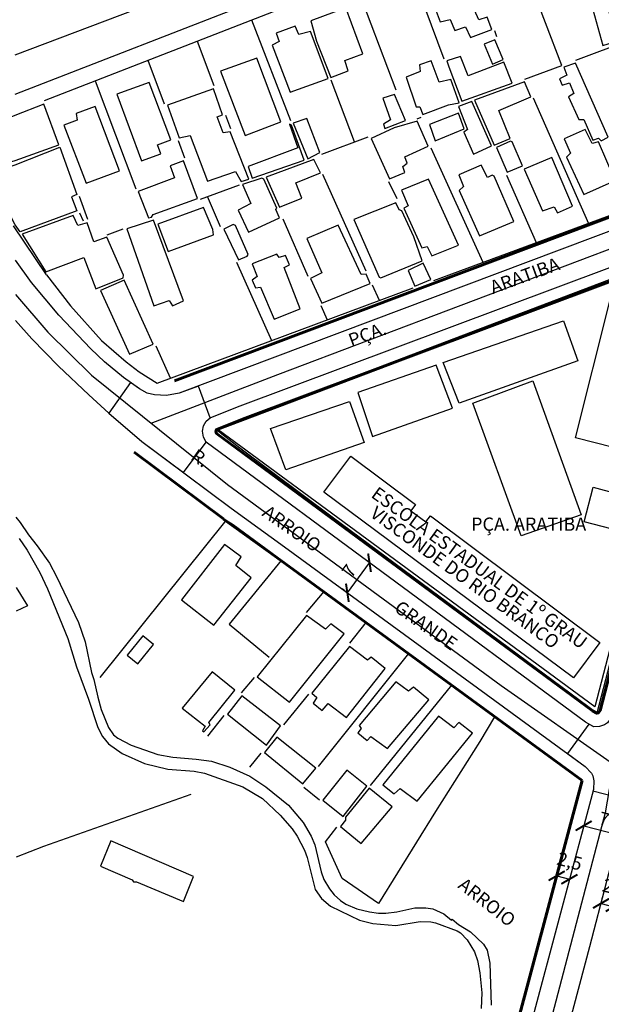
# Model space of a CAD drawing. Units: millimetres. Extents: x 175870 to 178336, y 1665781 to 1669149.
# Drawn here: x 177831 to 177941, y 1668446 to 1668632 of the extents above; entities that cross this region are included whole.
import ezdxf
from ezdxf.enums import TextEntityAlignment as Align

# ---------------------------------------------------------------- set-up
doc = ezdxf.new("R2010")
doc.units = ezdxf.units.MM
doc.header["$LTSCALE"] = 10
doc.header["$PDMODE"] = 2
doc.header["$PDSIZE"] = 2
doc.layers.add('Cotas_Coordenadas', color=7, linetype='Continuous', lineweight=20)
doc.layers.add('Traçado_Viário', color=7, linetype='Continuous', lineweight=60)
for name, color, linetype in [('V-AREA_VERDE', 3, 'Continuous'), ('V-ARROIO', 5, 'Continuous'), ('V-EDIFICACAO', 2, 'Continuous'), ('V-EDIFICACAO_IDENTIFICADA', 6, 'Continuous'), ('V-LOTE', 1, 'Continuous'), ('V-NOME_DOS_LOGRADOUROS', 7, 'Continuous'), ('V-QUADRA', 6, 'Continuous'), ('V-TESTADA', 141, 'Continuous')]:
    doc.layers.add(name, color=color, linetype=linetype)
doc.layers.add('V-CRUZAMENTO', color=1, linetype='Continuous', plot=False)
doc.layers.add('V-EIXO_DE_LOGRADOURO', color=3, linetype='Continuous', plot=False)
doc.styles.get("Standard").update_dxf_attribs({"font": 'ARIAL.TTF'})
doc.dimstyles.new('ISO-25', dxfattribs={"dimtxt": 2.5, "dimasz": 2.5, "dimexe": 1.25, "dimexo": 0.625, "dimtad": 1, "dimtxsty": 'Standard', "dimblk": 'ARCHTICK', "dimcen": 0, "dimadec": 0, "dimazin": 0, "dimtfac": 1, "dimtmove": 0, "dimatfit": 3, "dimldrblk": 'ARCHTICK', "dimfxl": 0, "dimarcsym": 0})

# ---------------------------------------------------------------- blocks, each defined once
blk = doc.blocks.new('_ArchTick')
at = {"color": 0, "const_width": 0.15}
blk.add_lwpolyline([(-0.5, -0.5), (0.5, 0.5)], dxfattribs=at)
blk = doc.blocks.new('*D47')
at = {"layer": 'Cotas_Coordenadas', "color": 0, "lineweight": -2}
for p, q in [((177896.27, 1668529.86), (177895.74, 1668530.25)), ((177892.55, 1668523.83), (177896.74, 1668529.51)), ((177892.08, 1668524.17), (177891.54, 1668524.57))]:
    blk.add_line(p, q, dxfattribs=at)
at = {"layer": 'Defpoints', "color": 0}
for p in [(177896.74, 1668529.51), (177896.78, 1668529.49), (177892.58, 1668523.8)]:
    blk.add_point(p, dxfattribs=at)
at = {"layer": 'Cotas_Coordenadas', "color": 0, "lineweight": -2, "xscale": 2.5, "yscale": 2.5, "zscale": 2.5}
for p, rotation in [((177896.74, 1668529.51), 53.57615996642453), ((177892.55, 1668523.83), 233.5761599664245)]:
    blk.add_blockref('_ArchTick', p, dxfattribs=dict(at, rotation=rotation))
at = {"layer": 'Cotas_Coordenadas', "color": 0, "insert": (177893.14, 1668527.78), "char_height": 2.5, "attachment_point": 5, "rotation": 53.5762}
blk.add_mtext('7', dxfattribs=at)
blk = doc.blocks.new('*D50')
at = {"layer": 'Cotas_Coordenadas', "color": 0, "lineweight": -2}
for p, q in [((177937.33, 1668480.01), (177936.95, 1668478.55)), ((177937.26, 1668479.76), (177943.9, 1668478.04)), ((177943.96, 1668478.3), (177943.58, 1668476.83))]:
    blk.add_line(p, q, dxfattribs=at)
at = {"layer": 'Defpoints', "color": 0}
for p in [(177937.49, 1668480.62), (177943.9, 1668478.04), (177944.12, 1668478.9)]:
    blk.add_point(p, dxfattribs=at)
at = {"layer": 'Cotas_Coordenadas', "color": 0, "lineweight": -2, "xscale": 2.5, "yscale": 2.5, "zscale": 2.5}
for p, rotation in [((177937.26, 1668479.76), 165.4812662407269), ((177943.9, 1668478.04), 345.4812662407269)]:
    blk.add_blockref('_ArchTick', p, dxfattribs=dict(at, rotation=rotation))
at = {"layer": 'Cotas_Coordenadas', "color": 0, "insert": (177941.05, 1668480.72), "char_height": 2.5, "attachment_point": 5, "rotation": 345.4813}
blk.add_mtext('7', dxfattribs=at)
blk = doc.blocks.new('*D51')
at = {"layer": 'Cotas_Coordenadas', "color": 0, "lineweight": -2}
for p, q in [((177932.03, 1668469.86), (177931.82, 1668469.08)), ((177932.15, 1668470.29), (177934.56, 1668469.65)), ((177934.45, 1668469.22), (177934.24, 1668468.44))]:
    blk.add_line(p, q, dxfattribs=at)
at = {"layer": 'Defpoints', "color": 0}
for p in [(177932.19, 1668470.47), (177934.56, 1668469.65), (177934.61, 1668469.82)]:
    blk.add_point(p, dxfattribs=at)
at = {"layer": 'Cotas_Coordenadas', "color": 0, "lineweight": -2, "xscale": 2.5, "yscale": 2.5, "zscale": 2.5}
for p, rotation in [((177932.15, 1668470.29), 165.0812894907269), ((177934.56, 1668469.65), 345.0812894907269)]:
    blk.add_blockref('_ArchTick', p, dxfattribs=dict(at, rotation=rotation))
at = {"layer": 'Cotas_Coordenadas', "color": 0, "insert": (177934.53, 1668472.74), "char_height": 2.5, "attachment_point": 5, "rotation": 345.0813}
blk.add_mtext('2,5', dxfattribs=at)
blk = doc.blocks.new('*D52')
at = {"layer": 'Cotas_Coordenadas', "color": 0, "lineweight": -2}
for p, q in [((177940.54, 1668465.07), (177942.95, 1668464.44)), ((177940.68, 1668465.63), (177940.85, 1668466.28)), ((177943.1, 1668464.99), (177943.27, 1668465.65))]:
    blk.add_line(p, q, dxfattribs=at)
at = {"layer": 'Defpoints', "color": 0}
for p in [(177940.52, 1668465.02), (177942.94, 1668464.38), (177942.95, 1668464.44)]:
    blk.add_point(p, dxfattribs=at)
at = {"layer": 'Cotas_Coordenadas', "color": 0, "lineweight": -2, "xscale": 2.5, "yscale": 2.5, "zscale": 2.5}
for p, rotation in [((177940.54, 1668465.07), 165.2634047508941), ((177942.95, 1668464.44), 345.263404750894)]:
    blk.add_blockref('_ArchTick', p, dxfattribs=dict(at, rotation=rotation))
at = {"layer": 'Cotas_Coordenadas', "color": 0, "insert": (177943.11, 1668467.7), "char_height": 2.5, "attachment_point": 5, "rotation": 345.2634}
blk.add_mtext('2,5', dxfattribs=at)

msp = doc.modelspace()

# ---------------------------------------------------------------- linework, layer by layer
at = {"layer": 'Traçado_Viário'}
for p, q in [((177986.5592, 1668611.6097), (177859.8192, 1668563.8997)), ((177852.1927, 1668550.448), (177869.0927, 1668537.808)), ((177869.123, 1668537.7856), (177879.183, 1668530.4956)), ((177879.1753, 1668530.5013), (177936.9452, 1668488.3004)), ((177936.9452, 1668488.3004), (177923.2143, 1668436.7636))]:
    msp.add_line(p, q, dxfattribs=at)
msp.add_lwpolyline([(177872.6912, 1668556.6479), (177963.0291, 1668590.4822), (177963.3998, 1668590.5868), (177963.388, 1668590.3782), (177940.3595, 1668501.5485), (177940.0453, 1668501.1178), (177939.7742, 1668501.0302), (177939.7618, 1668501.0293), (177938.9401, 1668501.4807), (177867.8063, 1668553.9708), (177867.725, 1668554.1256), (177867.6817, 1668554.3502), (177867.7291, 1668554.5687), (177867.7729, 1668554.6506), (177867.8728, 1668554.728)], close=True, dxfattribs=at)
at = {"layer": 'V-AREA_VERDE'}
msp.add_lwpolyline([(177868.09, 1668554.67), (177962.28, 1668590.29), (177939.38, 1668502.26), (177868.09, 1668554.67)], dxfattribs=at)
at = {"layer": 'V-ARROIO'}
for points in [[(177829.85, 1668538.11), (177830.64, 1668537.14), (177832.21, 1668534.76), (177833.87, 1668532.72), (177836.17, 1668529.4), (177837.53, 1668526.9), (177841.7, 1668518.22), (177842.95, 1668514.52), (177844.14, 1668508.78), (177844.61, 1668507.42), (177845.31, 1668504.06), (177845.99, 1668501.72), (177847.35, 1668498.36), (177848.31, 1668496.95), (177849.12, 1668496.34), (177851.63, 1668495.02), (177856.69, 1668493.23), (177859.5, 1668492.72), (177863.92, 1668492.38), (177866.84, 1668491.95), (177870.34, 1668490.85), (177874.08, 1668489.11), (177877.15, 1668487.13), (177881.4, 1668483.68), (177884.18, 1668480.37), (177885.67, 1668477.82), (177886.39, 1668476.12), (177887.58, 1668471.02), (177888.12, 1668469.61), (177889.14, 1668467.83), (177890.05, 1668466.7), (177891.27, 1668465.61), (177892.29, 1668464.95), (177894.33, 1668464.06), (177896.71, 1668463.46), (177898.41, 1668463.23), (177899.81, 1668463.21), (177901.94, 1668463.46), (177905.34, 1668464.25), (177907.38, 1668464.25), (177908.74, 1668464.02), (177910.79, 1668463.12), (177912.27, 1668461.93), (177912.4, 1668462.08), (177913.59, 1668461.08), (177915.85, 1668459.68), (177918.31, 1668457.36), (177918.97, 1668456.22), (177919.48, 1668453.79), (177919.78, 1668445.8)], [(177830.43, 1668534.12), (177831.96, 1668531.87), (177834.38, 1668527.64), (177835.83, 1668524.6), (177839.66, 1668515.2), (177841.31, 1668509.8), (177843.57, 1668503.72), (177845.31, 1668498.36), (177846.2, 1668496.66), (177847.33, 1668495.27), (177849.97, 1668493.44), (177854.14, 1668491.51), (177858.56, 1668490.47), (177863.58, 1668490.11), (177865.49, 1668489.68), (177872.77, 1668487.13), (177876.51, 1668484.92), (177879.85, 1668481.77), (177882.1, 1668479.18), (177883.08, 1668477.78), (177884.44, 1668475.14), (177884.95, 1668473.78), (177886.43, 1668467.7), (177887.65, 1668466.02), (177889.37, 1668464.53), (177894.84, 1668461.89), (177897.35, 1668461.29), (177901.73, 1668460.89), (177906.32, 1668461.68), (177908.32, 1668461.61), (177909.25, 1668461.42), (177913.34, 1668459.89), (177913.97, 1668459.51), (177915.21, 1668458.21), (177916.63, 1668455.88), (177917.18, 1668454.26), (177917.63, 1668451.92), (177918.01, 1668448.18), (177917.86, 1668445.2)]]:
    msp.add_lwpolyline(points, dxfattribs=at)
at = {"layer": 'V-CRUZAMENTO'}
for points in [[(177865.13, 1668554.38), (177865.36, 1668555.44), (177865.82, 1668556.3), (177866.62, 1668556.92), (177864.3553, 1668562.936), (177860.7, 1668561.56), (177858.35, 1668561.16), (177856.04, 1668561.26), (177854.66, 1668561.6), (177853.23, 1668562.39), (177851.5079, 1668563.6063), (177847.4, 1668557.79), (177853.69, 1668552.45), (177861.5662, 1668546.5591), (177865.86, 1668552.3), (177865.34, 1668553.29)], [(177949.2578, 1668498.7514), (177942.66, 1668500.46), (177941.77, 1668499.24), (177941.22, 1668498.87), (177940.26, 1668498.56), (177939.21, 1668498.48), (177938.2569, 1668499.0036), (177934.177, 1668493.4186), (177937.57, 1668490.94), (177938.72, 1668489.68), (177938.96, 1668489.21), (177939.21, 1668488.24), (177939.09, 1668486.64), (177939.0108, 1668486.3427), (177945.6023, 1668484.6357)]]:
    msp.add_lwpolyline(points, close=True, dxfattribs=at)
at = {"layer": 'V-EDIFICACAO'}
for points in [[(177913.75, 1668643.48), (177906.72, 1668640.96), (177910.12, 1668631.84), (177912.02, 1668632.24), (177912.86, 1668630.22), (177914.9, 1668630.89), (177915.84, 1668628.86), (177919.89, 1668630.38), (177918.97, 1668632.72), (177917.42, 1668632.22), (177916.62, 1668634.05), (177917.22, 1668634.32), (177913.75, 1668643.48)], [(177942.44, 1668632.4), (177941.1, 1668637.4), (177938.36, 1668636.52), (177940.87, 1668627.33), (177950.21, 1668630.23), (177949.04, 1668634.38), (177942.44, 1668632.4)], [(177885.62, 1668632.02), (177886.73, 1668628.19), (177889.44, 1668621.33), (177892.71, 1668622.53), (177892.06, 1668624.52), (177895.48, 1668625.78), (177892.27, 1668634.45), (177885.62, 1668632.02)], [(177879.07, 1668629.69), (177879.62, 1668628.11), (177878.31, 1668627.43), (177881.75, 1668618.53), (177888.89, 1668621.08), (177885.58, 1668629.98), (177883.38, 1668629.45), (177882.68, 1668630.98), (177879.07, 1668629.69)], [(177918.41, 1668627.58), (177920, 1668623.84), (177922.03, 1668624.72), (177920.47, 1668628.42), (177918.41, 1668627.58)], [(177868.57, 1668622.5), (177873.2, 1668610.35), (177879.97, 1668612.92), (177875.44, 1668624.96), (177868.57, 1668622.5)], [(177915.41, 1668621.63), (177913.97, 1668625.28), (177911.35, 1668624.46), (177911.73, 1668623.31), (177911.73, 1668623.31), (177914.22, 1668616.82), (177923.72, 1668620.24), (177922.18, 1668624.17), (177915.41, 1668621.63)], [(177906.21, 1668623.72), (177906.35, 1668622.44), (177903.65, 1668621.34), (177905.57, 1668615.78), (177906.29, 1668615.75), (177906.83, 1668614.33), (177911.7, 1668616.13), (177913.68, 1668616.52), (177912.14, 1668620.93), (177909.92, 1668620.4), (177908.41, 1668624.43), (177906.21, 1668623.72)], [(177935.71, 1668624.04), (177933.5, 1668623.28), (177934.09, 1668621.72), (177932.71, 1668621.07), (177933.19, 1668619.84), (177934.56, 1668620.29), (177935.41, 1668618.29), (177934.36, 1668617.64), (177936.32, 1668613.36), (177937.27, 1668613.33), (177938.99, 1668609.45), (177940.09, 1668609.84), (177940.58, 1668609.3), (177941.89, 1668610), (177935.71, 1668624.04)], [(177855.03, 1668620.34), (177848.92, 1668618.12), (177853.6, 1668605.55), (177857.24, 1668606.87), (177856.62, 1668608.58), (177859.12, 1668609.48), (177855.03, 1668620.34)], [(177916.62, 1668617), (177920.34, 1668608.49), (177923.38, 1668609.77), (177921.18, 1668615.06), (177927.29, 1668617.65), (177926.04, 1668620.51), (177916.62, 1668617)], [(177858.54, 1668616.05), (177860.7, 1668609.89), (177862.78, 1668610.34), (177866.1, 1668601.69), (177871.4, 1668603.5), (177872.46, 1668601.61), (177873.88, 1668602.08), (177870.35, 1668611.01), (177869.06, 1668610.83), (177867.89, 1668613.84), (177868.9, 1668614.24), (177867.2, 1668619.18), (177858.54, 1668616.05)], [(177899.23, 1668617.42), (177900.71, 1668613.31), (177899.37, 1668612.48), (177899.67, 1668611.68), (177903.56, 1668613.14), (177901.48, 1668618.1), (177899.23, 1668617.42)], [(177829.71, 1668605.59), (177837.95, 1668608.59), (177835.14, 1668616.25), (177829.64, 1668614.1), (177821.26, 1668610.75), (177824.2, 1668603.97)], [(177841.22, 1668614.51), (177841.44, 1668613.21), (177838.93, 1668612.26), (177843.14, 1668601.29), (177849.42, 1668603.62), (177844.83, 1668615.79), (177841.22, 1668614.51)], [(177916.11, 1668616.73), (177913.56, 1668615.8), (177915.3, 1668611.45), (177914.58, 1668610.96), (177916.42, 1668606.79), (177919.81, 1668608.35), (177916.11, 1668616.73)], [(177908.12, 1668612.42), (177909.17, 1668609.34), (177914.62, 1668611.59), (177913.55, 1668614.53), (177908.12, 1668612.42)], [(177873.78, 1668604.44), (177874.54, 1668602.23), (177884.38, 1668605.69), (177881.96, 1668612.29), (177881.59, 1668612.48), (177883.19, 1668608), (177873.78, 1668604.44)], [(177882.31, 1668612.67), (177885.04, 1668605.89), (177887.31, 1668607.11), (177884.88, 1668613.54), (177882.31, 1668612.67)], [(177901.41, 1668611.79), (177897.06, 1668609.79), (177900.53, 1668602.11), (177903.42, 1668603.35), (177903.06, 1668604.46), (177903.86, 1668605.1), (177903.4, 1668606.32), (177907.86, 1668608.32), (177905.77, 1668613.06), (177901.41, 1668611.79)], [(177938.88, 1668608.81), (177937.55, 1668611.46), (177933.55, 1668609.71), (177934.77, 1668606.97), (177934.02, 1668606.21), (177937.26, 1668599.18), (177943.24, 1668601.81), (177940.05, 1668609.14), (177938.88, 1668608.81)], [(177923.4, 1668609.23), (177920.75, 1668608.05), (177922.8, 1668603.39), (177925.68, 1668604.58), (177923.72, 1668609.1), (177923.4, 1668609.23)], [(177829.73, 1668593.42), (177824.74, 1668603.08), (177829.71, 1668604.78), (177838.17, 1668608.1), (177841.36, 1668599.15), (177840.34, 1668598.7), (177841.35, 1668596.05), (177830.63, 1668592.09)], [(177853, 1668599.73), (177854.9, 1668594.75), (177855.49, 1668594.89), (177855.82, 1668595.38), (177864.22, 1668598.4), (177861.54, 1668605.54), (177859, 1668604.61), (177859.84, 1668602.3), (177853, 1668599.73)], [(177877.16, 1668602.42), (177879.68, 1668596.79), (177883.91, 1668598.46), (177882.77, 1668601.38), (177887.44, 1668603.24), (177886.2, 1668605.8), (177877.16, 1668602.42)], [(177917.84, 1668604.69), (177913.61, 1668602.9), (177914.53, 1668600.68), (177913.73, 1668599.92), (177917.57, 1668591.35), (177924.06, 1668594.04), (177920.3, 1668602.61), (177919.95, 1668602.82), (177919.05, 1668602.36), (177917.84, 1668604.69)], [(177926.02, 1668603.96), (177929.47, 1668596.08), (177931.65, 1668596.83), (177932.31, 1668595.73), (177935.17, 1668596.96), (177931.23, 1668606.15), (177926.02, 1668603.96)], [(177876.73, 1668602.09), (177876.37, 1668602.27), (177872.69, 1668601.04), (177874.26, 1668597.49), (177871.89, 1668596.18), (177873.82, 1668592.07), (177879.7, 1668594.77), (177879.03, 1668596.35), (177879.23, 1668596.61), (177876.73, 1668602.09)], [(177907.88, 1668602.1), (177902.8, 1668600), (177904.03, 1668597.02), (177903.23, 1668596.6), (177906.61, 1668589.05), (177907.65, 1668589.33), (177908.5, 1668587.57), (177913.55, 1668589.58), (177907.88, 1668602.1)], [(177893.79, 1668594.43), (177898.58, 1668583.5), (177898.91, 1668583.4), (177906.71, 1668586.63), (177905.13, 1668591.15), (177902.84, 1668596.08), (177902.38, 1668596.25), (177901.73, 1668597.62), (177893.79, 1668594.43)], [(177841.56, 1668593.29), (177840.65, 1668595.21), (177831.02, 1668591.65), (177835.48, 1668584.52), (177842.69, 1668587.26), (177844.99, 1668581.32), (177850.14, 1668583.4), (177850.19, 1668583.88), (177847.03, 1668591.12), (177844.6, 1668590.24), (177843.29, 1668593.8), (177841.56, 1668593.29)], [(177856.66, 1668593.58), (177858.62, 1668588.37), (177867.2, 1668591.52), (177867.07, 1668592.52), (177865.35, 1668596.74), (177856.66, 1668593.58)], [(177850.81, 1668592.7), (177855.91, 1668578.08), (177858.85, 1668579.1), (177859.48, 1668578.12), (177861.54, 1668579.08), (177855.89, 1668594.32), (177850.81, 1668592.7)], [(177870.95, 1668593.5), (177869.16, 1668592.64), (177871.95, 1668586.8), (177873.62, 1668587.49), (177873.79, 1668587.84), (177871.37, 1668593.28), (177870.95, 1668593.5)], [(177890.83, 1668593.34), (177884.86, 1668590.83), (177887.7, 1668584.36), (177885.58, 1668583.31), (177887.73, 1668578.59), (177896.88, 1668582.33), (177896.12, 1668584.07), (177895.16, 1668584.04), (177890.83, 1668593.34)], [(177874.57, 1668586.05), (177875.49, 1668583.64), (177874.57, 1668582.94), (177875.2, 1668581.54), (177876.09, 1668581.66), (177878.71, 1668575.57), (177883.61, 1668577.55), (177880.57, 1668585.39), (177881.62, 1668585.88), (177880.84, 1668587.64), (177879.63, 1668587.23), (177879.18, 1668587.9), (177874.57, 1668586.05)], [(177906.86, 1668586.19), (177904.05, 1668584.81), (177905.31, 1668581.82), (177908.35, 1668583.06), (177906.86, 1668586.19)], [(177850.33, 1668582.96), (177845.86, 1668580.99), (177851.36, 1668568.94), (177855.8, 1668570.83), (177850.33, 1668582.96)], [(177861.16, 1668522.48), (177867.27, 1668517.69), (177874.34, 1668526.68), (177871.42, 1668529.01), (177872.43, 1668530.64), (177869.31, 1668532.99), (177861.16, 1668522.48)], [(177875.5, 1668507.92), (177881.61, 1668503.15), (177891.95, 1668516.05), (177889.4, 1668517.98), (177888.42, 1668516.97), (177884.82, 1668519.56), (177875.5, 1668507.92)], [(177850.92, 1668512.02), (177852.9, 1668510.38), (177855.89, 1668514.07), (177853.88, 1668515.69), (177850.92, 1668512.02)], [(177885.84, 1668504.87), (177886.8, 1668503.99), (177886.05, 1668502.93), (177887.79, 1668501.58), (177888.93, 1668502.88), (177892.4, 1668500.26), (177899.69, 1668509.52), (177897.04, 1668511.65), (177896.36, 1668511.1), (177892.98, 1668513.64), (177885.84, 1668504.87)], [(177861.3, 1668501.98), (177865.63, 1668498.57), (177865.17, 1668497.7), (177865.4, 1668497.54), (177866.59, 1668498.85), (177866.36, 1668499.29), (177871.24, 1668505.4), (177866.98, 1668508.88), (177861.3, 1668501.98)], [(177901.7, 1668506.97), (177894.77, 1668498.75), (177895.19, 1668498.18), (177894.55, 1668497.34), (177896.27, 1668495.88), (177897.02, 1668496.62), (177900.17, 1668494.39), (177907.94, 1668503.6), (177905.04, 1668505.95), (177904.09, 1668505.23), (177901.7, 1668506.97)], [(177872.57, 1668504.32), (177869.89, 1668500.86), (177877.28, 1668494.98), (177879.87, 1668498.66), (177872.57, 1668504.32)], [(177899.27, 1668487.51), (177901.4, 1668485.8), (177902.56, 1668486.81), (177905.75, 1668484.4), (177916.23, 1668497.27), (177913.66, 1668499.27), (177912.68, 1668498.3), (177909.78, 1668500.5), (177899.27, 1668487.51)], [(177879.23, 1668496.51), (177876.86, 1668493.64), (177884.1, 1668487.67), (177886.59, 1668490.67), (177879.23, 1668496.51)], [(177887.92, 1668484.58), (177891.73, 1668481.5), (177896.24, 1668487.25), (177892.45, 1668490.25), (177887.92, 1668484.58)], [(177892.21, 1668481.36), (177892.2, 1668480.8), (177891.28, 1668479.61), (177895.17, 1668476.4), (177901.01, 1668483.35), (177896.7, 1668486.89), (177892.21, 1668481.36)], [(177847.81, 1668476.9), (177845.82, 1668472.14), (177851.84, 1668469.5), (177852.06, 1668469.17), (177852.64, 1668469.16), (177861.57, 1668465.44), (177863.46, 1668470.17), (177847.81, 1668476.9)]]:
    msp.add_lwpolyline(points, close=True, dxfattribs=at)
at = {"layer": 'V-EDIFICACAO_IDENTIFICADA'}
for points in [[(177935.71, 1668553.16), (177942.22, 1668579.01), (177947.21, 1668577.73), (177948.56, 1668582.84), (177952.76, 1668581.72), (177951.53, 1668576.62), (177956.27, 1668575.23), (177949.86, 1668549.55), (177935.71, 1668553.16)], [(177910.7, 1668567.42), (177933.45, 1668575.26), (177936.13, 1668567.7), (177913.69, 1668559.67), (177910.7, 1668567.42)], [(177894.5, 1668561.69), (177897.28, 1668553.42), (177912.44, 1668558.72), (177909.36, 1668566.86), (177894.5, 1668561.69)], [(177878.02, 1668554.92), (177892.94, 1668560), (177895.7, 1668552.23), (177880.9, 1668547.1), (177878.02, 1668554.92)], [(177893.19, 1668549.66), (177905.44, 1668540.5), (177904.55, 1668539.35), (177907.4, 1668537.27), (177908.26, 1668538.38), (177940.34, 1668514.45), (177935.35, 1668507.76), (177888.11, 1668542.89), (177893.19, 1668549.66)], [(177937.32, 1668537.23), (177939.05, 1668543.83), (177947.19, 1668541.63), (177946.47, 1668538.89), (177948.21, 1668538.41), (177947.29, 1668534.66), (177937.32, 1668537.23)]]:
    msp.add_lwpolyline(points, close=True, dxfattribs=at)
at = {"layer": 'V-EIXO_DE_LOGRADOURO'}
for points in [[(177829.67, 1668625.56), (177858.06, 1668636.4), (177911.12, 1668657.76), (177938.1, 1668668.44), (178046.62, 1668710.56), (178073.75, 1668721.24), (178107.3048, 1668730.9678)], [(177829.76, 1668580.26), (177835.87, 1668573.14), (177844.11, 1668565.01), (177869.9, 1668544.3), (177921.62, 1668506.31), (177942.91, 1668491.42), (177951.3, 1668518.95), (177972.45, 1668600.09), (177995.12, 1668608.14)], [(177972.41, 1668599.94), (177948.73, 1668591.3), (177879.33, 1668565.08), (177855.39, 1668555.87)], [(177942.91, 1668491.42), (177941.3, 1668482.19), (177930.98, 1668442.71), (177925.48, 1668422.76)]]:
    msp.add_lwpolyline(points, dxfattribs=at)
at = {"layer": 'V-LOTE'}
for points in [[(177835.25, 1668616.92), (177914.25, 1668647.69), (177971.42, 1668670.2), (177977.56, 1668648.2)], [(177903.81, 1668643.69), (177910.77, 1668624.85)], [(177893.85, 1668639.81), (177901.71, 1668618.98)], [(177926.11, 1668620.98), (177933.14, 1668623.54), (177926.95, 1668639.77)], [(177874.43, 1668632.2), (177881.77, 1668613.17)], [(177920.37, 1668630.18), (177920.77, 1668629.04)], [(177864.11, 1668628.19), (177867.3, 1668619.78)], [(177935.8, 1668624.58), (177946.06, 1668628.42)], [(177854.79, 1668624.55), (177857.89, 1668616.34)], [(177844.86, 1668620.67), (177852.54, 1668600.22)], [(177893.87, 1668609.1), (177889.49, 1668620.81)], [(177908.9, 1668582.88), (177987.49, 1668611.96), (177986.46, 1668615.62)], [(177927.71, 1668617.45), (177938.18, 1668593.71)], [(177869.48, 1668614.17), (177870.44, 1668611.63)], [(177905.76, 1668613.5), (177906.51, 1668613.8)], [(177887.75, 1668606.81), (177896.48, 1668610.07)], [(177860.53, 1668609.37), (177861.74, 1668606.13)], [(177918.22, 1668586.32), (177908.43, 1668607.91)], [(177896.12, 1668584.64), (177887.9, 1668602.98)], [(177928.33, 1668590.01), (177922.74, 1668602.76)], [(177864.78, 1668598.29), (177872.16, 1668600.99)], [(177900.31, 1668601.6), (177901.89, 1668598.41)], [(177843.44, 1668594.45), (177841.85, 1668598.82)], [(177868.54, 1668593.08), (177866.06, 1668598.76)], [(177841.88, 1668595.72), (177842.54, 1668594.17)], [(177880.31, 1668594.55), (177885.1, 1668583.74)], [(177847.12, 1668591.54), (177850.14, 1668592.7)], [(177867.62, 1668554.8), (177962.87, 1668590.95), (177951.57, 1668546.37), (177939.72, 1668501.08), (177889.94, 1668537.92), (177872.21, 1668551.19), (177867.62, 1668554.8)], [(177878.25, 1668571.47), (177871.64, 1668586.28)], [(177835.64, 1668583.98), (177840.17, 1668578.13), (177846.04, 1668571.55), (177850.69, 1668567.53), (177853.16, 1668565.62), (177856.55, 1668563.46), (177904.99, 1668581.5)], [(177898.61, 1668579.09), (177897.31, 1668582.03)], [(177888.81, 1668575.38), (177887.61, 1668578.12)], [(177859.08, 1668564.4), (177856.36, 1668570.49)], [(177845.8, 1668507.82), (177869.62, 1668537.49)], [(177920.38, 1668500.34), (177870.96, 1668536.68), (177869.62, 1668537.49)], [(177880.04, 1668529.96), (177870.21, 1668517.88), (177877.74, 1668511.68)], [(177829.87, 1668524.85), (177832.01, 1668521.36), (177829.88, 1668520.34)], [(177888.09, 1668524.08), (177884.78, 1668520.09)], [(177893.03, 1668514.27), (177896.1, 1668518.2)], [(177887.12, 1668490.94), (177904.16, 1668512.34)], [(177872.52, 1668504.92), (177875.01, 1668507.78)], [(177912.27, 1668506.37), (177896.89, 1668487.35)], [(177880.51, 1668498.85), (177885.24, 1668504.66)], [(177866.12, 1668496.7), (177869.27, 1668500.63)], [(177920.38, 1668500.34), (177917.62, 1668495.69), (177909.2, 1668482.48), (177898.42, 1668465.06), (177891.59, 1668469.8), (177888.4, 1668476.72), (177890.56, 1668479.48)], [(177874.12, 1668490.84), (177876.26, 1668493.48)], [(177829.97, 1668473.91), (177835.12, 1668475.93), (177863, 1668485.76)], [(177884.3, 1668487.06), (177887.3, 1668484.66)]]:
    msp.add_lwpolyline(points, dxfattribs=at)
at = {"layer": 'V-QUADRA'}
for p, q in [((177829.68, 1668618.15), (177931.73, 1668657.83)), ((177987.44, 1668609.27), (177860.7, 1668561.56)), ((177832.81, 1668582.52), (177829.75, 1668586.77)), ((177837.96, 1668576.35), (177832.81, 1668582.52)), ((177829.77, 1668575.36), (177832.84, 1668571.85)), ((177844, 1668569.99), (177837.96, 1668576.35)), ((177832.84, 1668571.85), (177837.89, 1668566.7)), ((177846.63, 1668567.5), (177844, 1668569.99)), ((177850.2, 1668564.53), (177846.63, 1668567.5)), ((177837.89, 1668566.7), (177843.61, 1668561.29)), ((177853.23, 1668562.39), (177850.2, 1668564.53)), ((177854.66, 1668561.6), (177853.23, 1668562.39)), ((177856.04, 1668561.26), (177854.66, 1668561.6)), ((177843.61, 1668561.29), (177847.4, 1668557.79)), ((177858.35, 1668561.16), (177856.04, 1668561.26)), ((177860.7, 1668561.56), (177858.35, 1668561.16)), ((177847.4, 1668557.79), (177853.69, 1668552.45)), ((177853.69, 1668552.45), (177870.59, 1668539.81)), ((177870.59, 1668539.81), (177880.65, 1668532.52)), ((177880.65, 1668532.52), (177937.57, 1668490.94)), ((177938.43, 1668456.94), (177951.86, 1668508.8)), ((177937.57, 1668490.94), (177938.72, 1668489.68)), ((177938.72, 1668489.68), (177938.96, 1668489.21)), ((177938.96, 1668489.21), (177939.21, 1668488.24)), ((177939.21, 1668488.24), (177939.09, 1668486.64)), ((177939.09, 1668486.64), (177925.63, 1668436.12)), ((177929.15, 1668421.81), (177938.43, 1668456.94))]:
    msp.add_line(p, q, dxfattribs=at)
for points in [[(177871.79, 1668558.98), (177962.25, 1668592.86), (177963.42, 1668593.19), (177964.5, 1668592.96), (177965.31, 1668592.36), (177965.95, 1668591.4), (177965.87, 1668589.99), (177942.66, 1668500.46), (177941.77, 1668499.24), (177941.22, 1668498.87), (177940.26, 1668498.56), (177939.21, 1668498.48), (177937.59, 1668499.37), (177865.86, 1668552.3), (177865.34, 1668553.29), (177865.13, 1668554.38), (177865.36, 1668555.44), (177865.82, 1668556.3), (177866.62, 1668556.92), (177871.79, 1668558.98)], [(177916.31, 1668559.7), (177927.63, 1668563.92), (177936.76, 1668538.58), (177925.46, 1668534.6), (177916.31, 1668559.7)]]:
    msp.add_lwpolyline(points, close=True, dxfattribs=at)
at = {"layer": 'V-TESTADA'}
for points in [[(177835.25, 1668616.92), (177914.25, 1668647.69), (177971.42, 1668670.2), (177977.56, 1668648.2)], [(177908.9, 1668582.88), (177987.49, 1668611.96), (177986.46, 1668615.62)], [(177835.64, 1668583.98), (177829.41, 1668593.24)], [(177867.62, 1668554.8), (177962.87, 1668590.95), (177951.57, 1668546.37), (177939.72, 1668501.08), (177889.94, 1668537.92), (177872.21, 1668551.19), (177867.62, 1668554.8)], [(177835.64, 1668583.98), (177840.17, 1668578.13), (177846.04, 1668571.55), (177850.69, 1668567.53), (177853.16, 1668565.62), (177856.55, 1668563.46), (177904.99, 1668581.5)], [(177920.38, 1668500.34), (177870.96, 1668536.68), (177869.62, 1668537.49)]]:
    msp.add_lwpolyline(points, dxfattribs=at)

# ---------------------------------------------------------------- texts
at = {"layer": 'V-NOME_DOS_LOGRADOUROS'}
for s, rotation, p in [('ARATIBA', 20, (177920.38, 1668579.59)), ('PÇA.', 20, (177893.58, 1668569.57)), ('R.', 325, (177862.28, 1668548.53)), ('ESCOLA ESTADUAL DE 1º GRAU', 324, (177896.4, 1668541.41)), ('ARROIO', 325, (177875.78, 1668537.87)), ('VISCONDE DO RIO BRANCO', 324, (177896.2, 1668537.73)), ('GRANDE', 325, (177900.78, 1668519.85)), ('ARROIO', 322, (177912.81, 1668467.54))]:
    msp.add_text(s, height=2.50002, rotation=rotation, dxfattribs=at).set_placement(p, align=Align.BOTTOM_LEFT)
msp.add_text('PÇA. ARATIBA', height=2.50002, dxfattribs=at).set_placement((177915.95, 1668534.78), align=Align.BOTTOM_LEFT)

# ---------------------------------------------------------------- dimensions: what is measured, and where the dimension line sits
at = {"layer": 'Cotas_Coordenadas'}
for p1, p2, distance, picture, middle in [((177892.583, 1668523.8029), (177896.7768, 1668529.4863), 0.0406, '*D47', (177893.1385, 1668527.782)), ((177937.4854, 1668480.6175), (177944.1169, 1668478.9001), -0.8842, '*D50', (177941.0496, 1668480.718))]:
    dim = msp.add_aligned_dim(p1=p1, p2=p2, distance=distance, dimstyle='ISO-25', override={"dimdec": 0}, dxfattribs=at)
    dim.commit()
    dim.dimension.update_dxf_attribs({"geometry": picture, "text_midpoint": middle})
for base, p1, p2, angle, picture, middle in [((177934.5622, 1668469.6455), (177932.1939, 1668470.4672), (177934.6096, 1668469.8235), 345.081289, '*D51', (177934.5277, 1668472.7438)), ((177942.9542, 1668464.438), (177940.5227, 1668465.0209), (177942.9403, 1668464.385), 345.263405, '*D52', (177943.1128, 1668467.6981))]:
    dim = msp.add_linear_dim(base=base, p1=p1, p2=p2, angle=angle, dimstyle='ISO-25', override={"dimtmove": 2}, dxfattribs=at)
    dim.commit()
    dim.dimension.update_dxf_attribs({"geometry": picture, "text_midpoint": middle, "dimtype": 161})

doc.saveas('drawing.dxf')
